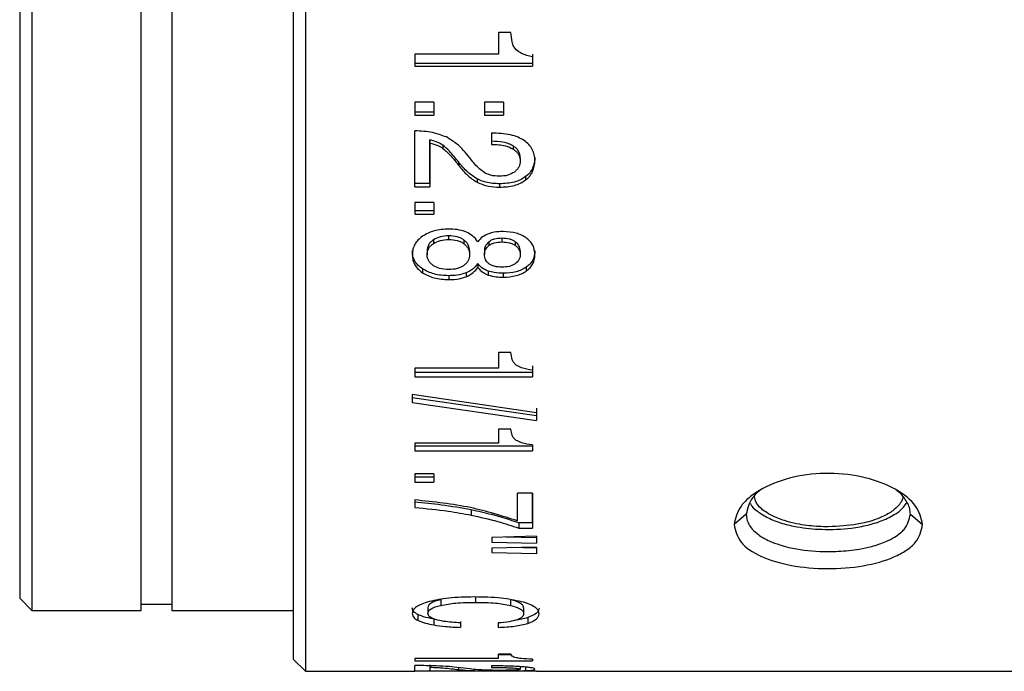
# Model space of a CAD drawing. Units: millimetres. Extents: x 0 to 297, y 0 to 210.
# Drawn here: x 148 to 180, y 78 to 99 of the extents above; entities that cross this region are included whole.
import ezdxf

# ---------------------------------------------------------------- set-up
doc = ezdxf.new("R2010")
doc.units = ezdxf.units.MM

msp = doc.modelspace()

# ---------------------------------------------------------------- linework, layer by layer
at = {"color": 7, "linetype": 'Continuous', "lineweight": 25}
for p, q in [((147.723, 113.514), (147.723, 79.914)), ((148.123, 113.514), (148.123, 79.514)), ((151.723, 79.514), (151.723, 113.514)), ((152.723, 113.514), (152.723, 79.514)), ((163.879, 98.529), (163.469, 98.529)), ((163.469, 98.529), (163.469, 97.823)), ((163.469, 97.823), (160.723, 97.823)), ((160.723, 97.823), (160.723, 97.421)), ((164.588, 97.822), (164.588, 97.511)), ((164.588, 97.511), (160.723, 97.511)), ((164.588, 97.734), (164.588, 97.421)), ((164.588, 97.511), (164.588, 97.421)), ((160.723, 97.421), (164.588, 97.421)), ((161.351, 96.239), (160.723, 96.239)), ((160.723, 96.239), (160.723, 95.809)), ((161.351, 96.239), (161.351, 95.809)), ((161.351, 96.239), (161.351, 95.907)), ((163.643, 96.239), (163.015, 96.239)), ((163.015, 96.239), (163.015, 95.809)), ((163.643, 96.239), (163.643, 95.809)), ((163.643, 96.239), (163.643, 95.907)), ((161.351, 95.907), (160.723, 95.907)), ((161.351, 95.907), (161.351, 95.809)), ((163.643, 95.907), (163.015, 95.907)), ((163.643, 95.907), (163.643, 95.809)), ((160.723, 95.809), (161.351, 95.809)), ((163.015, 95.809), (163.643, 95.809)), ((163.243, 95.225), (163.243, 94.85)), ((161.212, 94.997), (161.212, 94.894)), ((161.646, 94.824), (161.646, 94.719)), ((163.952, 94.803), (163.952, 94.699)), ((162.155, 94.275), (162.155, 94.168)), ((164.186, 94.413), (164.186, 94.307)), ((162.768, 93.716), (162.768, 93.605)), ((164.362, 93.79), (164.362, 93.679)), ((161.212, 93.56), (160.723, 93.56)), ((160.723, 93.449), (161.212, 93.449)), ((161.212, 93.56), (161.212, 93.449)), ((163.509, 93.553), (163.509, 93.441)), ((161.351, 92.943), (160.723, 92.943)), ((160.723, 92.943), (160.723, 92.551)), ((161.351, 92.667), (160.723, 92.667)), ((161.351, 92.943), (161.351, 92.551)), ((161.351, 92.943), (161.351, 92.667)), ((161.351, 92.667), (161.351, 92.551)), ((160.723, 92.551), (161.351, 92.551)), ((161.334, 91.711), (161.334, 91.59)), ((161.831, 91.843), (161.831, 91.722)), ((162.336, 91.703), (162.336, 91.581)), ((163.58, 91.761), (163.58, 91.64)), ((161.128, 91.345), (161.128, 91.221)), ((162.521, 91.344), (162.521, 91.22)), ((163.01, 91.347), (163.01, 91.223)), ((163.156, 91.644), (163.156, 91.522)), ((164.023, 91.649), (164.023, 91.527)), ((164.186, 91.347), (164.186, 91.223)), ((160.97, 90.755), (160.97, 90.628)), ((162.793, 90.926), (162.793, 90.8)), ((164.386, 90.809), (164.386, 90.682)), ((161.837, 90.53), (161.837, 90.401)), ((162.409, 90.623), (162.409, 90.495)), ((163.135, 90.68), (163.135, 90.552)), ((163.629, 90.608), (163.629, 90.48)), ((163.879, 87.999), (163.469, 87.999)), ((163.469, 87.999), (163.469, 87.487)), ((163.469, 87.487), (160.723, 87.487)), ((160.723, 87.487), (160.723, 87.196)), ((164.588, 87.567), (164.588, 87.342)), ((164.588, 87.342), (160.723, 87.342)), ((160.723, 87.196), (164.588, 87.196)), ((164.588, 87.422), (164.588, 87.196)), ((164.588, 87.342), (164.588, 87.196)), ((164.723, 86.018), (160.639, 86.616)), ((160.639, 86.616), (160.639, 86.36)), ((164.723, 85.922), (160.639, 86.511)), ((160.639, 86.36), (164.723, 85.768)), ((164.723, 86.171), (164.723, 85.922)), ((164.723, 86.018), (164.723, 85.768)), ((164.723, 85.922), (164.723, 85.768)), ((163.879, 85.478), (163.469, 85.478)), ((163.469, 85.478), (163.469, 85.02)), ((163.469, 85.02), (160.723, 85.02)), ((160.723, 85.02), (160.723, 84.761)), ((164.588, 84.92), (160.723, 84.92)), ((164.588, 84.962), (164.588, 84.761)), ((164.588, 84.92), (164.588, 84.761)), ((160.723, 84.761), (164.588, 84.761)), ((161.351, 84.003), (160.723, 84.003)), ((160.723, 84.003), (160.723, 83.73)), ((161.351, 83.896), (160.723, 83.896)), ((161.351, 84.003), (161.351, 83.73)), ((161.351, 84.003), (161.351, 83.896)), ((161.351, 83.896), (161.351, 83.73)), ((160.723, 83.73), (161.351, 83.73)), ((164.588, 83.374), (164.099, 83.374)), ((160.723, 83.149), (160.723, 82.901)), ((162.575, 82.823), (162.575, 82.651)), ((171.623, 82.684), (171.223, 82.337)), ((177.023, 82.684), (177.424, 82.337)), ((164.588, 82.395), (164.142, 82.395)), ((164.142, 82.395), (164.142, 82.222)), ((164.588, 82.395), (164.588, 82.222)), ((164.723, 81.953), (163.257, 81.917)), ((164.142, 82.222), (164.588, 82.222)), ((164.723, 81.953), (164.723, 81.728)), ((163.257, 81.917), (163.257, 81.763)), ((163.257, 81.763), (164.723, 81.728)), ((164.723, 81.904), (163.718, 81.928)), ((164.723, 81.904), (164.723, 81.728)), ((164.723, 81.599), (163.257, 81.566)), ((163.257, 81.566), (163.257, 81.415)), ((163.257, 81.415), (164.723, 81.382)), ((164.723, 81.56), (163.856, 81.579)), ((164.723, 81.599), (164.723, 81.381)), ((164.723, 81.56), (164.723, 81.382)), ((147.723, 79.914), (148.123, 79.514)), ((151.723, 79.714), (152.723, 79.714)), ((161.573, 79.868), (161.573, 79.68)), ((162.722, 79.967), (162.722, 79.779)), ((163.873, 79.865), (163.873, 79.677)), ((148.123, 79.514), (151.723, 79.514)), ((152.723, 79.514), (156.723, 79.514)), ((160.824, 79.377), (160.824, 79.187)), ((161.15, 79.603), (161.15, 79.414)), ((164.3, 79.594), (164.3, 79.404)), ((161.342, 79.228), (161.342, 79.036)), ((162.22, 79.147), (162.22, 78.955)), ((162.22, 79.103), (162.22, 78.955)), ((163.463, 79.103), (163.463, 78.955)), ((164.437, 79.278), (164.437, 79.087)), ((163.879, 78.073), (163.469, 78.073)), ((156.723, 77.914), (157.123, 77.514)), ((156.723, 77.914), (157.128, 77.509)), ((163.469, 77.926), (160.723, 77.926)), ((160.723, 77.85), (164.587, 77.85)), ((163.896, 78.048), (163.469, 78.048)), ((164.587, 77.909), (164.587, 77.85)), ((157.123, 77.514), (160.723, 77.514)), ((160.723, 77.523), (161.212, 77.523)), ((164.723, 77.514), (160.723, 77.514)), ((161.212, 77.723), (161.212, 77.523)), ((164.186, 77.663), (164.186, 77.579)), ((164.723, 77.514), (196.523, 77.514))]:
    msp.add_line(p, q, dxfattribs=at)
at = {"color": 8, "linetype": 'Continuous', "lineweight": 25}
for p, q in [((162.155, 77.633), (162.155, 77.567)), ((164.362, 77.649), (164.362, 77.533))]:
    msp.add_line(p, q, dxfattribs=at)
at = {"color": 7, "linetype": 'Continuous', "lineweight": 25, "flags": 128}
for points in [[(156.723, 100.89), (156.723, 98.903), (156.723, 96.97), (156.723, 95.097), (156.723, 93.291), (156.723, 91.559), (156.723, 89.907), (156.723, 88.341), (156.723, 86.867), (156.723, 85.49), (156.723, 84.216), (156.723, 83.048), (156.723, 81.992), (156.723, 81.05), (156.723, 80.228), (156.723, 79.526), (156.723, 78.949), (156.723, 78.497), (156.723, 78.174), (156.723, 77.979), (156.723, 77.914)], [(157.123, 100.748), (157.123, 98.739), (157.123, 96.784), (157.123, 94.89), (157.123, 93.064), (157.123, 91.312), (157.123, 89.642), (157.123, 88.058), (157.123, 86.568), (157.123, 85.175), (157.123, 83.887), (157.123, 82.706), (157.123, 81.638), (157.123, 80.686), (157.123, 79.854), (157.123, 79.144), (157.123, 78.56), (157.123, 78.104), (157.123, 77.777), (157.123, 77.58), (157.123, 77.514)], [(156.723, 99.163), (156.723, 97.258), (156.723, 95.41), (156.723, 93.626), (156.723, 91.912), (156.723, 90.274), (156.723, 88.717), (156.723, 87.247), (156.723, 85.87), (156.723, 84.59), (156.723, 83.411), (156.723, 82.338), (156.723, 81.374), (156.723, 80.524), (156.723, 79.789), (156.723, 79.173), (156.723, 78.677), (156.723, 78.304), (156.723, 78.055), (156.723, 77.93), (156.723, 77.914)], [(160.723, 93.449), (160.723, 93.676), (160.723, 93.904), (160.723, 94.133), (160.723, 94.364), (160.723, 94.595), (160.723, 94.828), (160.723, 95.061), (160.723, 95.296)], [(161.212, 93.56), (161.212, 93.737), (161.212, 93.915), (161.212, 94.094), (161.212, 94.273), (161.212, 94.453), (161.212, 94.634), (161.212, 94.815), (161.212, 94.997)], [(161.212, 94.894), (161.212, 94.711), (161.212, 94.528), (161.212, 94.347), (161.212, 94.166), (161.212, 93.985), (161.212, 93.806), (161.212, 93.627), (161.212, 93.449)], [(164.099, 82.46), (164.099, 82.57), (164.099, 82.682), (164.099, 82.794), (164.099, 82.908), (164.099, 83.023), (164.099, 83.139), (164.099, 83.256), (164.099, 83.374)], [(164.588, 83.374), (164.588, 83.224), (164.588, 83.075), (164.588, 82.928), (164.588, 82.783), (164.588, 82.64), (164.588, 82.499), (164.588, 82.359), (164.588, 82.222)], [(164.588, 82.395), (164.588, 82.532), (164.588, 82.671), (164.588, 82.812), (164.588, 82.954), (164.588, 83.098), (164.588, 83.244), (164.588, 83.374)], [(163.469, 77.926), (163.469, 77.943), (163.469, 77.961), (163.469, 77.979), (163.469, 77.997), (163.469, 78.015), (163.469, 78.034), (163.469, 78.054), (163.469, 78.073)], [(160.723, 77.926), (160.723, 77.916), (160.723, 77.906), (160.723, 77.897), (160.723, 77.887), (160.723, 77.878), (160.723, 77.868), (160.723, 77.859), (160.723, 77.85)], [(160.723, 77.523), (160.723, 77.533), (160.723, 77.546), (160.723, 77.563), (160.723, 77.583), (160.723, 77.606), (160.723, 77.633), (160.723, 77.664), (160.723, 77.698)], [(160.723, 77.514), (160.723, 77.514), (160.723, 77.514)], [(161.212, 77.643), (161.212, 77.621), (161.212, 77.6), (161.212, 77.582), (161.212, 77.566), (161.212, 77.552), (161.212, 77.54), (161.212, 77.53), (161.212, 77.523)], [(163.243, 77.688), (163.243, 77.681), (163.243, 77.675), (163.243, 77.668), (163.243, 77.662), (163.243, 77.656), (163.243, 77.65), (163.243, 77.644), (163.243, 77.638)], [(164.723, 77.514), (164.723, 77.514), (164.723, 77.514)]]:
    msp.add_lwpolyline(points, dxfattribs=at)
at = {"color": 7, "linetype": 'Continuous', "lineweight": 25}
for points, knots in [([(157.123, 113.514), (157.123, 113.219), (157.123, 112.629), (157.123, 111.746), (157.123, 110.865), (157.123, 109.985), (157.123, 109.108), (157.123, 108.233), (157.123, 107.36), (157.123, 105.623), (157.123, 103.047), (157.123, 99.716), (157.123, 96.516), (157.123, 92.473), (157.123, 87.893), (157.123, 83.388), (157.123, 80.04), (157.123, 77.978), (157.123, 77.514), (157.123, 77.514), (157.123, 77.514)], [0, 0, 0, 0, 0.015673, 0.031318, 0.046945, 0.062563, 0.078182, 0.09381, 0.109459, 0.125136, 0.18767, 0.250224, 0.312759, 0.375313, 0.50025, 0.625188, 0.750125, 0.875062, 0.999999, 1, 1, 1, 1]), ([(164.053, 97.964), (164.025, 98), (163.965, 98.079), (163.905, 98.272), (163.889, 98.427), (163.879, 98.529)], [0, 0, 0, 0, 0.218733, 0.482488, 1, 1, 1, 1]), ([(164.588, 97.734), (164.463, 97.761), (164.265, 97.804), (164.11, 97.921), (164.053, 97.964)], [0, 0, 0, 0, 0.627373, 1, 1, 1, 1]), ([(161.758, 95.095), (161.609, 95.15), (161.279, 95.272), (160.92, 95.287), (160.723, 95.296)], [0, 0, 0, 0, 0.451262, 1, 1, 1, 1]), ([(164.316, 94.978), (164.251, 95.016), (164.114, 95.097), (163.753, 95.203), (163.455, 95.216), (163.243, 95.225)], [0, 0, 0, 0, 0.209191, 0.440742, 1, 1, 1, 1]), ([(161.646, 94.824), (161.574, 94.866), (161.44, 94.945), (161.284, 94.981), (161.212, 94.997)], [0, 0, 0, 0, 0.540971, 1, 1, 1, 1]), ([(162.529, 94.408), (162.395, 94.574), (162.182, 94.839), (161.874, 95.025), (161.758, 95.095)], [0, 0, 0, 0, 0.623634, 1, 1, 1, 1]), ([(163.952, 94.803), (163.905, 94.829), (163.802, 94.884), (163.561, 94.943), (163.369, 94.949), (163.243, 94.953)], [0, 0, 0, 0, 0.225459, 0.491652, 1, 1, 1, 1]), ([(164.674, 94.312), (164.671, 94.379), (164.663, 94.507), (164.593, 94.689), (164.479, 94.851), (164.371, 94.935), (164.316, 94.978)], [0, 0, 0, 0, 0.263801, 0.509639, 0.750462, 1, 1, 1, 1]), ([(161.212, 94.894), (161.303, 94.872), (161.459, 94.834), (161.591, 94.753), (161.646, 94.719)], [0, 0, 0, 0, 0.579513, 1, 1, 1, 1]), ([(162.155, 94.275), (162.062, 94.397), (161.912, 94.593), (161.719, 94.761), (161.646, 94.824)], [0, 0, 0, 0, 0.623254, 1, 1, 1, 1]), ([(161.646, 94.719), (161.74, 94.634), (161.929, 94.463), (162.08, 94.267), (162.155, 94.168)], [0, 0, 0, 0, 0.495445, 1, 1, 1, 1]), ([(163.243, 94.85), (163.402, 94.847), (163.654, 94.842), (163.871, 94.738), (163.952, 94.699)], [0, 0, 0, 0, 0.627948, 1, 1, 1, 1]), ([(164.186, 94.413), (164.183, 94.452), (164.178, 94.527), (164.132, 94.634), (164.057, 94.729), (163.988, 94.778), (163.952, 94.803)], [0, 0, 0, 0, 0.254865, 0.496727, 0.740298, 1, 1, 1, 1]), ([(163.952, 94.699), (163.988, 94.673), (164.057, 94.624), (164.132, 94.528), (164.178, 94.421), (164.183, 94.346), (164.186, 94.307)], [0, 0, 0, 0, 0.259279, 0.50276, 0.744801, 1, 1, 1, 1]), ([(162.768, 93.716), (162.662, 93.786), (162.422, 93.944), (162.251, 94.157), (162.155, 94.275)], [0, 0, 0, 0, 0.443094, 1, 1, 1, 1]), ([(163.037, 93.908), (162.958, 93.965), (162.759, 94.108), (162.615, 94.295), (162.529, 94.408)], [0, 0, 0, 0, 0.395489, 1, 1, 1, 1]), ([(164.186, 94.307), (164.184, 94.271), (164.179, 94.201), (164.142, 94.102), (164.082, 94.013), (164.024, 93.966), (163.995, 93.942)], [0, 0, 0, 0, 0.260487, 0.506049, 0.748477, 1, 1, 1, 1]), ([(164.674, 94.419), (164.661, 94.298), (164.642, 94.12), (164.505, 93.913), (164.41, 93.831), (164.362, 93.79)], [0, 0, 0, 0, 0.510738, 0.75258, 1, 1, 1, 1]), ([(164.362, 93.679), (164.41, 93.721), (164.505, 93.803), (164.642, 94.012), (164.661, 94.191), (164.674, 94.312)], [0, 0, 0, 0, 0.247067, 0.488839, 1, 1, 1, 1]), ([(162.155, 94.168), (162.251, 94.049), (162.422, 93.835), (162.662, 93.675), (162.768, 93.605)], [0, 0, 0, 0, 0.557185, 1, 1, 1, 1]), ([(163.995, 93.942), (163.924, 93.901), (163.775, 93.815), (163.594, 93.806), (163.499, 93.802)], [0, 0, 0, 0, 0.473135, 1, 1, 1, 1]), ([(163.509, 93.553), (163.353, 93.56), (163.091, 93.572), (162.861, 93.674), (162.768, 93.716)], [0, 0, 0, 0, 0.595832, 1, 1, 1, 1]), ([(162.768, 93.605), (162.891, 93.553), (163.125, 93.455), (163.386, 93.446), (163.509, 93.441)], [0, 0, 0, 0, 0.528388, 1, 1, 1, 1]), ([(163.499, 93.802), (163.405, 93.807), (163.242, 93.816), (163.098, 93.88), (163.037, 93.908)], [0, 0, 0, 0, 0.571971, 1, 1, 1, 1]), ([(164.362, 93.79), (164.308, 93.753), (164.196, 93.678), (163.912, 93.575), (163.674, 93.562), (163.509, 93.553)], [0, 0, 0, 0, 0.228452, 0.465361, 1, 1, 1, 1]), ([(163.509, 93.441), (163.674, 93.451), (163.912, 93.464), (164.196, 93.568), (164.308, 93.643), (164.362, 93.679)], [0, 0, 0, 0, 0.534311, 0.771268, 1, 1, 1, 1]), ([(161.837, 92.064), (161.67, 92.056), (161.354, 92.041), (161.094, 91.896), (160.97, 91.827)], [0, 0, 0, 0, 0.524684, 1, 1, 1, 1]), ([(162.404, 91.969), (162.308, 91.999), (162.125, 92.057), (161.929, 92.062), (161.837, 92.064)], [0, 0, 0, 0, 0.527005, 1, 1, 1, 1]), ([(160.97, 91.827), (160.919, 91.786), (160.819, 91.707), (160.715, 91.559), (160.65, 91.395), (160.643, 91.281), (160.639, 91.221)], [0, 0, 0, 0, 0.249592, 0.49143, 0.737707, 1, 1, 1, 1]), ([(161.334, 91.711), (161.303, 91.688), (161.24, 91.643), (161.175, 91.554), (161.134, 91.454), (161.13, 91.382), (161.128, 91.345)], [0, 0, 0, 0, 0.244189, 0.483119, 0.730832, 1, 1, 1, 1]), ([(161.831, 91.843), (161.739, 91.838), (161.559, 91.828), (161.408, 91.75), (161.334, 91.711)], [0, 0, 0, 0, 0.513295, 1, 1, 1, 1]), ([(161.334, 91.59), (161.408, 91.628), (161.558, 91.707), (161.739, 91.717), (161.831, 91.722)], [0, 0, 0, 0, 0.486998, 1, 1, 1, 1]), ([(162.336, 91.703), (162.304, 91.724), (162.239, 91.768), (162.07, 91.829), (161.929, 91.837), (161.831, 91.843)], [0, 0, 0, 0, 0.230998, 0.468365, 1, 1, 1, 1]), ([(161.831, 91.722), (161.929, 91.716), (162.07, 91.708), (162.239, 91.647), (162.304, 91.603), (162.336, 91.581)], [0, 0, 0, 0, 0.531275, 0.768697, 1, 1, 1, 1]), ([(162.521, 91.344), (162.513, 91.412), (162.502, 91.512), (162.421, 91.631), (162.365, 91.678), (162.336, 91.703)], [0, 0, 0, 0, 0.50965, 0.752096, 1, 1, 1, 1]), ([(162.793, 91.649), (162.74, 91.718), (162.641, 91.848), (162.48, 91.93), (162.404, 91.969)], [0, 0, 0, 0, 0.529587, 1, 1, 1, 1]), ([(163.14, 91.907), (163.073, 91.877), (162.932, 91.812), (162.841, 91.705), (162.793, 91.649)], [0, 0, 0, 0, 0.47618, 1, 1, 1, 1]), ([(163.629, 91.981), (163.53, 91.978), (163.362, 91.974), (163.205, 91.927), (163.14, 91.907)], [0, 0, 0, 0, 0.587997, 1, 1, 1, 1]), ([(163.58, 91.761), (163.497, 91.757), (163.377, 91.751), (163.235, 91.699), (163.182, 91.662), (163.156, 91.644)], [0, 0, 0, 0, 0.540545, 0.775249, 1, 1, 1, 1]), ([(164.023, 91.649), (163.994, 91.667), (163.936, 91.702), (163.788, 91.751), (163.665, 91.757), (163.58, 91.761)], [0, 0, 0, 0, 0.226436, 0.463001, 1, 1, 1, 1]), ([(164.386, 91.772), (164.336, 91.804), (164.235, 91.869), (163.984, 91.96), (163.773, 91.973), (163.629, 91.981)], [0, 0, 0, 0, 0.234584, 0.473588, 1, 1, 1, 1]), ([(164.674, 91.221), (164.662, 91.327), (164.645, 91.481), (164.518, 91.664), (164.43, 91.736), (164.386, 91.772)], [0, 0, 0, 0, 0.512307, 0.753725, 1, 1, 1, 1]), ([(160.97, 90.755), (160.919, 90.794), (160.819, 90.87), (160.715, 91.013), (160.65, 91.173), (160.643, 91.287), (160.639, 91.345)], [0, 0, 0, 0, 0.249859, 0.491681, 0.737815, 1, 1, 1, 1]), ([(161.128, 91.221), (161.13, 91.259), (161.134, 91.331), (161.175, 91.432), (161.24, 91.521), (161.303, 91.566), (161.334, 91.59)], [0, 0, 0, 0, 0.269467, 0.517345, 0.756201, 1, 1, 1, 1]), ([(162.336, 91.581), (162.365, 91.556), (162.421, 91.508), (162.502, 91.389), (162.513, 91.288), (162.521, 91.22)], [0, 0, 0, 0, 0.247567, 0.489947, 1, 1, 1, 1]), ([(163.156, 91.644), (163.109, 91.596), (163.023, 91.507), (163.014, 91.397), (163.01, 91.347)], [0, 0, 0, 0, 0.547129, 1, 1, 1, 1]), ([(163.01, 91.223), (163.017, 91.287), (163.029, 91.398), (163.118, 91.484), (163.156, 91.522)], [0, 0, 0, 0, 0.569125, 1, 1, 1, 1]), ([(163.156, 91.522), (163.182, 91.54), (163.235, 91.577), (163.377, 91.629), (163.497, 91.636), (163.58, 91.64)], [0, 0, 0, 0, 0.225063, 0.45982, 1, 1, 1, 1]), ([(163.58, 91.64), (163.665, 91.636), (163.788, 91.629), (163.936, 91.58), (163.994, 91.544), (164.023, 91.527)], [0, 0, 0, 0, 0.53669, 0.773299, 1, 1, 1, 1]), ([(164.186, 91.347), (164.184, 91.377), (164.18, 91.435), (164.149, 91.517), (164.097, 91.59), (164.048, 91.629), (164.023, 91.649)], [0, 0, 0, 0, 0.265981, 0.513517, 0.75405, 1, 1, 1, 1]), ([(164.023, 91.527), (164.048, 91.507), (164.098, 91.468), (164.149, 91.394), (164.18, 91.312), (164.184, 91.253), (164.186, 91.223)], [0, 0, 0, 0, 0.245591, 0.486057, 0.733746, 1, 1, 1, 1]), ([(164.674, 91.345), (164.662, 91.242), (164.645, 91.09), (164.518, 90.913), (164.43, 90.844), (164.386, 90.809)], [0, 0, 0, 0, 0.511334, 0.752931, 1, 1, 1, 1]), ([(160.639, 91.221), (160.643, 91.163), (160.65, 91.048), (160.715, 90.887), (160.819, 90.743), (160.919, 90.667), (160.97, 90.628)], [0, 0, 0, 0, 0.262464, 0.508752, 0.750505, 1, 1, 1, 1]), ([(161.334, 90.859), (161.302, 90.882), (161.239, 90.926), (161.174, 91.014), (161.134, 91.114), (161.13, 91.185), (161.128, 91.221)], [0, 0, 0, 0, 0.24472, 0.483965, 0.731549, 1, 1, 1, 1]), ([(162.521, 91.22), (162.513, 91.153), (162.501, 91.054), (162.42, 90.939), (162.364, 90.892), (162.336, 90.868)], [0, 0, 0, 0, 0.507333, 0.750319, 1, 1, 1, 1]), ([(163.161, 90.924), (163.138, 90.943), (163.092, 90.983), (163.025, 91.082), (163.016, 91.166), (163.01, 91.223)], [0, 0, 0, 0, 0.243576, 0.484551, 1, 1, 1, 1]), ([(164.186, 91.223), (164.183, 91.189), (164.179, 91.124), (164.133, 91.015), (164.064, 90.956), (164.023, 90.921)], [0, 0, 0, 0, 0.299398, 0.577335, 1, 1, 1, 1]), ([(164.386, 90.682), (164.43, 90.717), (164.518, 90.787), (164.645, 90.965), (164.662, 91.118), (164.674, 91.221)], [0, 0, 0, 0, 0.246712, 0.488239, 1, 1, 1, 1]), ([(161.837, 90.53), (161.67, 90.537), (161.354, 90.551), (161.094, 90.689), (160.97, 90.755)], [0, 0, 0, 0, 0.525491, 1, 1, 1, 1]), ([(161.837, 90.729), (161.731, 90.735), (161.548, 90.746), (161.397, 90.825), (161.334, 90.859)], [0, 0, 0, 0, 0.577381, 1, 1, 1, 1]), ([(162.336, 90.868), (162.303, 90.847), (162.237, 90.804), (162.071, 90.743), (161.932, 90.735), (161.837, 90.729)], [0, 0, 0, 0, 0.236695, 0.476068, 1, 1, 1, 1]), ([(162.793, 90.926), (162.734, 90.853), (162.635, 90.729), (162.475, 90.654), (162.409, 90.623)], [0, 0, 0, 0, 0.589864, 1, 1, 1, 1]), ([(162.409, 90.495), (162.494, 90.538), (162.652, 90.617), (162.748, 90.742), (162.793, 90.8)], [0, 0, 0, 0, 0.534615, 1, 1, 1, 1]), ([(163.135, 90.68), (163.061, 90.713), (162.923, 90.775), (162.834, 90.878), (162.793, 90.926)], [0, 0, 0, 0, 0.532917, 1, 1, 1, 1]), ([(162.793, 90.8), (162.846, 90.74), (162.937, 90.637), (163.077, 90.577), (163.135, 90.552)], [0, 0, 0, 0, 0.588924, 1, 1, 1, 1]), ([(163.586, 90.809), (163.503, 90.813), (163.384, 90.82), (163.243, 90.87), (163.188, 90.906), (163.161, 90.924)], [0, 0, 0, 0, 0.53254, 0.76966, 1, 1, 1, 1]), ([(164.023, 90.921), (163.994, 90.903), (163.936, 90.868), (163.79, 90.819), (163.669, 90.813), (163.586, 90.809)], [0, 0, 0, 0, 0.230862, 0.468893, 1, 1, 1, 1]), ([(164.386, 90.809), (164.336, 90.778), (164.235, 90.715), (163.983, 90.628), (163.773, 90.616), (163.629, 90.608)], [0, 0, 0, 0, 0.235299, 0.474629, 1, 1, 1, 1]), ([(160.97, 90.628), (161.094, 90.562), (161.354, 90.423), (161.67, 90.409), (161.837, 90.401)], [0, 0, 0, 0, 0.474805, 1, 1, 1, 1]), ([(162.409, 90.623), (162.312, 90.593), (162.128, 90.537), (161.93, 90.532), (161.837, 90.53)], [0, 0, 0, 0, 0.528532, 1, 1, 1, 1]), ([(161.837, 90.401), (161.954, 90.405), (162.152, 90.412), (162.335, 90.471), (162.409, 90.495)], [0, 0, 0, 0, 0.590135, 1, 1, 1, 1]), ([(163.629, 90.608), (163.529, 90.611), (163.359, 90.615), (163.2, 90.661), (163.135, 90.68)], [0, 0, 0, 0, 0.58803, 1, 1, 1, 1]), ([(163.135, 90.552), (163.22, 90.529), (163.38, 90.485), (163.549, 90.482), (163.629, 90.48)], [0, 0, 0, 0, 0.530181, 1, 1, 1, 1]), ([(163.629, 90.48), (163.773, 90.488), (163.983, 90.5), (164.235, 90.588), (164.336, 90.651), (164.386, 90.682)], [0, 0, 0, 0, 0.525048, 0.764426, 1, 1, 1, 1]), ([(164.053, 87.589), (164.026, 87.615), (163.966, 87.671), (163.905, 87.811), (163.889, 87.925), (163.879, 87.999)], [0, 0, 0, 0, 0.219314, 0.483284, 1, 1, 1, 1]), ([(164.588, 87.422), (164.464, 87.441), (164.268, 87.472), (164.111, 87.557), (164.053, 87.589)], [0, 0, 0, 0, 0.627399, 1, 1, 1, 1]), ([(164.053, 85.111), (164.026, 85.134), (163.966, 85.184), (163.905, 85.309), (163.889, 85.411), (163.879, 85.478)], [0, 0, 0, 0, 0.21928, 0.48323, 1, 1, 1, 1]), ([(164.588, 84.962), (164.464, 84.979), (164.268, 85.007), (164.111, 85.083), (164.053, 85.111)], [0, 0, 0, 0, 0.627412, 1, 1, 1, 1]), ([(177.424, 82.337), (177.378, 82.544), (177.285, 82.959), (176.581, 83.525), (175.569, 83.921), (174.362, 84.07), (173.148, 83.938), (172.275, 83.614), (171.746, 83.264), (171.339, 82.866), (171.269, 82.548), (171.223, 82.337)], [0, 0, 0, 0, 0.124337, 0.249682, 0.372291, 0.495946, 0.619092, 0.743505, 0.808492, 0.873394, 1, 1, 1, 1]), ([(172.084, 83.47), (172.039, 83.433), (171.942, 83.353), (171.713, 83.094), (171.663, 82.865), (171.623, 82.684)], [0, 0, 0, 0, 0.155071, 0.331178, 1, 1, 1, 1]), ([(174.323, 82.266), (174.219, 82.267), (174.007, 82.271), (173.687, 82.299), (173.345, 82.349), (172.949, 82.438), (172.584, 82.569), (172.302, 82.722), (172.13, 82.851), (171.946, 83.026), (171.912, 83.176), (171.887, 83.283)], [0, 0, 0, 0, 0.086795, 0.177198, 0.271212, 0.386673, 0.546746, 0.657087, 0.747906, 0.819187, 1, 1, 1, 1]), ([(176.789, 83.246), (176.775, 83.204), (176.741, 83.107), (176.628, 82.954), (176.427, 82.77), (176.139, 82.604), (175.808, 82.477), (175.528, 82.399), (175.06, 82.3), (174.648, 82.281), (174.323, 82.266)], [0, 0, 0, 0, 0.073825, 0.170463, 0.285802, 0.446455, 0.559554, 0.652852, 0.726331, 1, 1, 1, 1]), ([(177.023, 82.684), (177.019, 82.742), (177.01, 82.858), (176.942, 83.035), (176.818, 83.224), (176.703, 83.369), (176.595, 83.443), (176.58, 83.454)], [0, 0, 0, 0, 0.222582, 0.445085, 0.66754, 0.954056, 1, 1, 1, 1]), ([(164.099, 82.46), (163.595, 82.621), (162.553, 82.955), (161.347, 83.083), (160.723, 83.149)], [0, 0, 0, 0, 0.482713, 1, 1, 1, 1]), ([(162.575, 82.823), (162.252, 82.88), (161.647, 82.987), (161.017, 83.045), (160.723, 83.071)], [0, 0, 0, 0, 0.53448, 1, 1, 1, 1]), ([(171.76, 83.036), (171.763, 83.028), (171.793, 82.933), (171.996, 82.77), (172.33, 82.549), (172.785, 82.377), (173.377, 82.237), (174.154, 82.159), (174.97, 82.193), (175.654, 82.319), (176.177, 82.486), (176.559, 82.695), (176.804, 82.897), (176.875, 83.022), (176.907, 83.078)], [0, 0, 0, 0, 0.007393, 0.085126, 0.171645, 0.262285, 0.341095, 0.462806, 0.605088, 0.690195, 0.78441, 0.882629, 0.948071, 1, 1, 1, 1]), ([(160.723, 82.901), (161.092, 82.867), (161.722, 82.808), (162.325, 82.697), (162.575, 82.651)], [0, 0, 0, 0, 0.585208, 1, 1, 1, 1]), ([(164.142, 82.395), (163.851, 82.49), (163.352, 82.653), (162.804, 82.772), (162.575, 82.823)], [0, 0, 0, 0, 0.58313, 1, 1, 1, 1]), ([(162.575, 82.651), (162.871, 82.584), (163.418, 82.461), (163.915, 82.297), (164.142, 82.222)], [0, 0, 0, 0, 0.541661, 1, 1, 1, 1]), ([(171.623, 82.684), (171.628, 82.626), (171.636, 82.511), (171.705, 82.346), (171.825, 82.175), (172.037, 81.983), (172.346, 81.807), (172.701, 81.674), (173.001, 81.592), (173.507, 81.49), (174.071, 81.442), (174.655, 81.456), (175.003, 81.483), (175.372, 81.534), (175.795, 81.624), (176.189, 81.758), (176.495, 81.915), (176.686, 82.052), (176.936, 82.287), (176.985, 82.508), (177.023, 82.684)], [0, 0, 0, 0, 0.040969, 0.081925, 0.122871, 0.175608, 0.247561, 0.299238, 0.341238, 0.373552, 0.498427, 0.538629, 0.580347, 0.623585, 0.676092, 0.747953, 0.799383, 0.841608, 0.874622, 1, 1, 1, 1]), ([(171.223, 82.337), (171.269, 82.138), (171.361, 81.737), (172.066, 81.266), (173.078, 80.962), (174.284, 80.854), (175.499, 80.95), (176.372, 81.197), (176.901, 81.485), (177.308, 81.826), (177.377, 82.134), (177.424, 82.337)], [0, 0, 0, 0, 0.124337, 0.249682, 0.372291, 0.495946, 0.619092, 0.743505, 0.808492, 0.873394, 1, 1, 1, 1]), ([(161.19, 79.805), (161.105, 79.779), (160.939, 79.728), (160.764, 79.631), (160.656, 79.522), (160.645, 79.448), (160.639, 79.409)], [0, 0, 0, 0, 0.248537, 0.488553, 0.734536, 1, 1, 1, 1]), ([(161.573, 79.868), (161.508, 79.851), (161.383, 79.818), (161.247, 79.753), (161.163, 79.68), (161.154, 79.629), (161.15, 79.603)], [0, 0, 0, 0, 0.258049, 0.49998, 0.741922, 1, 1, 1, 1]), ([(161.15, 79.414), (161.154, 79.44), (161.163, 79.491), (161.247, 79.565), (161.382, 79.63), (161.508, 79.663), (161.573, 79.68)], [0, 0, 0, 0, 0.258439, 0.500572, 0.742405, 1, 1, 1, 1]), ([(162.676, 79.956), (162.389, 79.952), (161.857, 79.944), (161.4, 79.849), (161.19, 79.805)], [0, 0, 0, 0, 0.540321, 1, 1, 1, 1]), ([(161.573, 79.68), (161.735, 79.709), (162.095, 79.772), (162.5, 79.777), (162.722, 79.779)], [0, 0, 0, 0, 0.453105, 1, 1, 1, 1]), ([(164.234, 79.8), (164.015, 79.846), (163.534, 79.944), (162.978, 79.952), (162.676, 79.956)], [0, 0, 0, 0, 0.457461, 1, 1, 1, 1]), ([(162.722, 79.779), (162.945, 79.777), (163.352, 79.772), (163.711, 79.707), (163.873, 79.677)], [0, 0, 0, 0, 0.546854, 1, 1, 1, 1]), ([(164.3, 79.594), (164.295, 79.621), (164.286, 79.672), (164.202, 79.747), (164.065, 79.814), (163.939, 79.847), (163.873, 79.865)], [0, 0, 0, 0, 0.257924, 0.500157, 0.742308, 1, 1, 1, 1]), ([(163.873, 79.677), (163.939, 79.659), (164.065, 79.625), (164.202, 79.558), (164.286, 79.483), (164.295, 79.431), (164.3, 79.404)], [0, 0, 0, 0, 0.257249, 0.499305, 0.741725, 1, 1, 1, 1]), ([(164.81, 79.403), (164.804, 79.441), (164.792, 79.515), (164.678, 79.624), (164.495, 79.722), (164.323, 79.774), (164.234, 79.8)], [0, 0, 0, 0, 0.259792, 0.503679, 0.745646, 1, 1, 1, 1]), ([(160.824, 79.377), (160.765, 79.414), (160.655, 79.482), (160.644, 79.561), (160.639, 79.599)], [0, 0, 0, 0, 0.533485, 1, 1, 1, 1]), ([(160.639, 79.409), (160.648, 79.362), (160.662, 79.282), (160.777, 79.214), (160.824, 79.187)], [0, 0, 0, 0, 0.59183, 1, 1, 1, 1]), ([(161.342, 79.228), (161.223, 79.252), (161.022, 79.292), (160.881, 79.353), (160.824, 79.377)], [0, 0, 0, 0, 0.590158, 1, 1, 1, 1]), ([(161.4, 79.213), (161.327, 79.241), (161.178, 79.299), (161.159, 79.375), (161.15, 79.414)], [0, 0, 0, 0, 0.491287, 1, 1, 1, 1]), ([(164.3, 79.404), (164.292, 79.367), (164.276, 79.295), (164.151, 79.237), (164.09, 79.208)], [0, 0, 0, 0, 0.510826, 1, 1, 1, 1]), ([(164.81, 79.592), (164.797, 79.531), (164.771, 79.411), (164.546, 79.321), (164.437, 79.278)], [0, 0, 0, 0, 0.517328, 1, 1, 1, 1]), ([(164.437, 79.087), (164.546, 79.13), (164.771, 79.221), (164.797, 79.341), (164.81, 79.403)], [0, 0, 0, 0, 0.482333, 1, 1, 1, 1]), ([(160.824, 79.187), (160.901, 79.155), (161.045, 79.095), (161.248, 79.055), (161.342, 79.036)], [0, 0, 0, 0, 0.535684, 1, 1, 1, 1]), ([(161.342, 79.036), (161.469, 79.017), (161.746, 78.976), (162.053, 78.962), (162.22, 78.955)], [0, 0, 0, 0, 0.459673, 1, 1, 1, 1]), ([(162.22, 79.103), (162.029, 79.114), (161.727, 79.133), (161.489, 79.191), (161.4, 79.213)], [0, 0, 0, 0, 0.62942, 1, 1, 1, 1]), ([(164.09, 79.208), (164.007, 79.184), (163.831, 79.131), (163.591, 79.112), (163.463, 79.103)], [0, 0, 0, 0, 0.468997, 1, 1, 1, 1]), ([(163.463, 78.955), (163.652, 78.963), (164.021, 78.98), (164.301, 79.052), (164.437, 79.087)], [0, 0, 0, 0, 0.509959, 1, 1, 1, 1]), ([(164.437, 79.278), (164.308, 79.239), (164.178, 79.199), (164.003, 79.186), (164.002, 79.186)], [0, 0, 0, 0, 0.994131, 1, 1, 1, 1]), ([(164.053, 77.954), (164.025, 77.961), (163.964, 77.978), (163.905, 78.018), (163.889, 78.051), (163.879, 78.073)], [0, 0, 0, 0, 0.218525, 0.482093, 1, 1, 1, 1]), ([(164.587, 77.909), (164.46, 77.914), (164.257, 77.923), (164.108, 77.945), (164.053, 77.954)], [0, 0, 0, 0, 0.627262, 1, 1, 1, 1]), ([(161.757, 77.67), (161.61, 77.677), (161.288, 77.694), (160.922, 77.697), (160.723, 77.698)], [0, 0, 0, 0, 0.457863, 1, 1, 1, 1]), ([(161.212, 77.643), (161.303, 77.641), (161.465, 77.636), (161.591, 77.626), (161.646, 77.622)], [0, 0, 0, 0, 0.561961, 1, 1, 1, 1]), ([(161.646, 77.622), (161.741, 77.613), (161.935, 77.593), (162.081, 77.576), (162.155, 77.567)], [0, 0, 0, 0, 0.489639, 1, 1, 1, 1]), ([(162.528, 77.589), (162.401, 77.606), (162.2, 77.633), (161.877, 77.66), (161.757, 77.67)], [0, 0, 0, 0, 0.630138, 1, 1, 1, 1]), ([(162.155, 77.567), (162.257, 77.557), (162.423, 77.541), (162.673, 77.533), (162.768, 77.53)], [0, 0, 0, 0, 0.61984, 1, 1, 1, 1]), ([(163.037, 77.547), (162.958, 77.551), (162.753, 77.561), (162.614, 77.578), (162.528, 77.589)], [0, 0, 0, 0, 0.381809, 1, 1, 1, 1]), ([(162.768, 77.53), (162.876, 77.528), (163.098, 77.523), (163.37, 77.523), (163.509, 77.523)], [0, 0, 0, 0, 0.489067, 1, 1, 1, 1]), ([(163.499, 77.54), (163.405, 77.541), (163.236, 77.541), (163.098, 77.545), (163.037, 77.547)], [0, 0, 0, 0, 0.553226, 1, 1, 1, 1]), ([(164.316, 77.654), (164.248, 77.659), (164.105, 77.671), (163.741, 77.685), (163.442, 77.687), (163.243, 77.688)], [0, 0, 0, 0, 0.230195, 0.488866, 1, 1, 1, 1]), ([(163.243, 77.638), (163.383, 77.637), (163.583, 77.636), (163.821, 77.628), (163.909, 77.623), (163.952, 77.62)], [0, 0, 0, 0, 0.548713, 0.781731, 1, 1, 1, 1]), ([(163.995, 77.549), (163.962, 77.548), (163.898, 77.545), (163.777, 77.542), (163.643, 77.541), (163.548, 77.54), (163.499, 77.54)], [0, 0, 0, 0, 0.251253, 0.493366, 0.73892, 1, 1, 1, 1]), ([(163.509, 77.523), (163.596, 77.523), (163.762, 77.523), (163.995, 77.525), (164.202, 77.528), (164.308, 77.531), (164.362, 77.533)], [0, 0, 0, 0, 0.266315, 0.513095, 0.753065, 1, 1, 1, 1]), ([(163.952, 77.62), (163.988, 77.617), (164.06, 77.611), (164.162, 77.597), (164.176, 77.586), (164.186, 77.579)], [0, 0, 0, 0, 0.241708, 0.482007, 1, 1, 1, 1]), ([(164.186, 77.579), (164.179, 77.573), (164.167, 77.561), (164.05, 77.553), (163.995, 77.549)], [0, 0, 0, 0, 0.523085, 1, 1, 1, 1]), ([(164.674, 77.58), (164.66, 77.592), (164.64, 77.611), (164.483, 77.637), (164.371, 77.649), (164.316, 77.654)], [0, 0, 0, 0, 0.52918, 0.767027, 1, 1, 1, 1]), ([(164.362, 77.533), (164.453, 77.538), (164.646, 77.549), (164.664, 77.569), (164.674, 77.58)], [0, 0, 0, 0, 0.472575, 1, 1, 1, 1])]:
    msp.add_open_spline(points, degree=3, knots=knots, dxfattribs=at)

doc.saveas('drawing.dxf')
